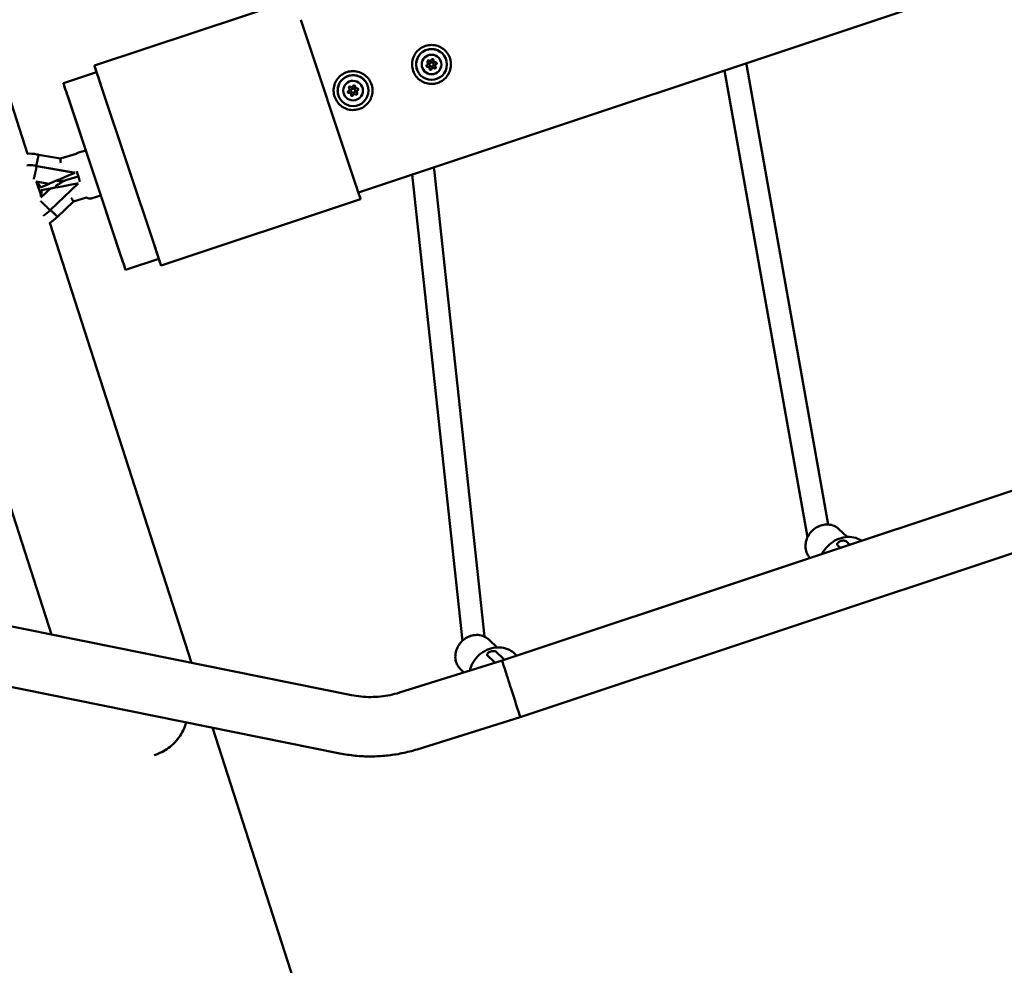
# Model space of a CAD drawing. Units: millimetres. Extents: x -722 to 15546, y 0 to 38738.
# Drawn here: x 6898 to 7601, y 30650 to 31324 of the extents above; entities that cross this region are included whole.
import ezdxf

# ---------------------------------------------------------------- set-up
doc = ezdxf.new("R2010")
doc.units = ezdxf.units.MM
doc.layers.add('MD_Visible', color=7, linetype='Continuous', lineweight=50)
doc.styles.get("Standard").update_dxf_attribs({"font": 'arial.ttf'})
doc.dimstyles.new('ISO-25 (BySec)', dxfattribs={"dimtxt": 120, "dimasz": 60, "dimexe": 1.25, "dimexo": 0.625, "dimgap": 80, "dimtad": 1, "dimlfac": 0.1, "dimrnd": 5, "dimtxsty": 'Standard', "dimcen": 0, "dimse1": 1, "dimse2": 1, "dimclrd": 256, "dimclre": 256, "dimclrt": 256, "dimadec": 0, "dimazin": 0, "dimtfac": 1, "dimtmove": 1, "dimatfit": 3, "dimldrblk": 'DOTBLANK', "dimfxl": 1, "dimlwd": 5, "dimlwe": 5, "dimarcsym": 0})

# ---------------------------------------------------------------- blocks, each defined once
blk = doc.blocks.new('CustomObjectsInViewport8_0')
at = {"layer": 'MD_Visible'}
for p, q in [((7139.65, 6150.1), (8579.02, 6629.83)), ((6903.63, 6177.73), (6806.41, 6479.66)), ((7242.14, 5815.98), (8791.04, 6331.97)), ((7093.61, 6288.1), (6951.3, 6240.67)), ((7255.16, 5775.63), (8804.44, 6291.75)), ((7136.51, 6159.53), (7098.57, 6273.38)), ((6951.5, 6240.23), (6951.3, 6240.67)), ((7189.2, 6242.84), (7189.19, 6242.85)), ((7190.34, 6239.05), (7190.34, 6239.06)), ((7190.49, 6240.81), (7190.49, 6240.81)), ((7193.24, 6242.02), (7193.23, 6242.03)), ((7193.39, 6243.77), (7193.39, 6243.78)), ((7194.54, 6239.98), (7194.53, 6239.99)), ((7416.2, 6242.27), (7416.34, 6241.85)), ((7416.48, 6241.31), (7474.74, 5913.11)), ((6929.17, 6228.02), (6952.88, 6235.92)), ((6953.08, 6235.49), (6952.88, 6235.92)), ((7400.96, 6237.19), (7460.11, 5904.02)), ((6929.17, 6228.02), (6929.36, 6227.59)), ((6994.2, 6112.12), (6956.26, 6225.97)), ((6994.21, 6112.11), (6956.26, 6225.95)), ((7133.22, 6224.19), (7133.22, 6224.2)), ((7137.42, 6225.12), (7137.41, 6225.13)), ((6945.14, 6180.1), (6932.32, 6218.57)), ((6932.54, 6218.06), (6970.48, 6104.22)), ((7134.37, 6220.4), (7134.36, 6220.41)), ((7134.52, 6222.15), (7134.52, 6222.16)), ((7137.26, 6223.37), (7137.26, 6223.38)), ((7138.56, 6221.32), (7138.56, 6221.34)), ((6911.54, 6177), (6927.08, 6174.29)), ((6927.08, 6174.29), (6938.27, 6177.66)), ((6939.92, 6178.52), (6945.16, 6180.1)), ((6937.48, 6164.17), (6910.19, 6168.94)), ((6935.31, 6164.56), (6910.19, 6168.94)), ((6910.19, 6168.94), (6910.19, 6168.94)), ((7193.27, 6167.97), (7193.45, 6167.41)), ((6931.02, 6158.76), (6939.85, 6161.43)), ((6935.31, 6164.56), (6935.31, 6164.56)), ((6936.77, 6163.87), (6937.48, 6164.17)), ((6937.47, 6164.18), (6937.48, 6164.17)), ((7177.94, 6162.86), (7213.84, 5830.09)), ((7193.63, 6166.62), (7229.6, 5833.09)), ((6918.98, 6156.3), (6909.51, 6157.96)), ((6913.23, 6147.93), (6910.35, 6156.88)), ((6912.89, 6153.65), (6918.97, 6156.26)), ((6918.97, 6156.26), (6918.98, 6156.3)), ((6919.7, 6137.45), (6939.79, 6156.52)), ((6923.92, 6153.93), (6923.54, 6153.58)), ((6923.92, 6153.93), (6923.92, 6154.22)), ((6924.31, 6158.53), (6925.03, 6158.4)), ((6925.15, 6155.7), (6925.94, 6155.84)), ((6939.79, 6156.52), (6939.03, 6156.38)), ((6939.78, 6156.52), (6939.79, 6156.52)), ((6912.89, 6153.65), (6912.89, 6153.65)), ((6913.22, 6146.45), (6920.01, 6152.89)), ((6919.97, 6152.93), (6913.46, 6151.77)), ((6919.97, 6152.92), (6913.46, 6151.77)), ((6913.46, 6151.77), (6913.46, 6151.77)), ((6919.97, 6152.93), (6919.97, 6152.92)), ((6919.97, 6152.92), (6919.97, 6152.92)), ((6920.01, 6152.89), (6919.97, 6152.92)), ((6919.97, 6152.92), (6919.97, 6152.92)), ((6949.75, 6145.97), (6955.92, 6147.84)), ((6970.26, 6104.73), (6955.89, 6147.83)), ((6936.33, 6143.65), (6924.88, 6132.79)), ((6945.71, 6146.48), (6936.33, 6143.65)), ((7141.23, 6145.36), (6998.92, 6097.93)), ((7020.62, 5814.44), (6919.54, 6128.32)), ((6920.72, 5834.63), (6832.07, 6109.94)), ((6973.63, 6094.77), (6997.34, 6102.67)), ((6998.73, 6098.36), (6998.92, 6097.93)), ((6973.63, 6094.77), (6973.44, 6095.2)), ((7488.45, 5904.22), (7482.49, 5909.84)), ((7490.35, 5898.67), (7487.82, 5901.06)), ((7483.6, 5896.42), (7481.53, 5898.37)), ((7134.77, 5791.36), (6844.36, 5850.07)), ((7238.6, 5825.4), (7232.64, 5831.02)), ((7236.7, 5814.81), (7231.68, 5819.55)), ((7242.99, 5817.5), (7237.97, 5822.24)), ((7252.72, 5819.51), (7251.24, 5820.9)), ((7252.68, 5819.5), (7252.41, 5819.75)), ((7242.14, 5815.98), (7168.91, 5793.12)), ((7215.01, 5807.51), (7212.61, 5809.77)), ((7126.37, 5749.8), (6834.67, 5808.77)), ((7255.16, 5775.63), (7181.55, 5752.65)), ((7171.86, 5344.79), (7035.52, 5768.17))]:
    blk.add_line(p, q, dxfattribs=at)
at = {"layer": 'MD_Visible', "extrusion": (0, 0, -1)}
blk.add_arc((-6925.42, 6154.23), 1.5, 359.64894, 79.64854, dxfattribs=at)
for centre, major_axis, ratio, start_param, end_param in [((7191.86, 6241.43), (10.05, 4.47), 0.999992, -2.723109, 3.560076), ((7191.87, 6241.41), (6.4, 2.84), 0.999992, -2.723109, 3.560076), ((7192.59, 6244.49), (0.64, 0.284), 0.999992, -2.359181, 0.515051), ((7188.84, 6240.5), (0.64, 0.284), 0.999992, 1.829609, 4.703841), ((7188.83, 6240.51), (0.64, 0.284), 0.999992, 1.829609, 3.132815), ((7189.56, 6243.58), (0.64, 0.284), 0.999992, 2.876807, 5.751039), ((7189.55, 6243.59), (0.64, 0.284), 0.999992, 2.876807, 3.132815), ((7191.86, 6241.42), (1.37, 0.61), 0.999992, 3.141593, 6.283185), ((7191.86, 6241.42), (1.37, 0.61), 0.999992, -2.723109, 3.560076), ((7191.14, 6238.33), (0.64, 0.284), 0.999992, 0.782412, 3.656644), ((7191.14, 6238.34), (0.64, 0.284), 0.999992, 0.782412, 3.132815), ((7192.58, 6244.5), (0.64, 0.284), 0.999992, 0.008777, 0.515051), ((7194.17, 6239.26), (0.64, 0.284), 0.999992, 0.008777, 2.609446), ((7194.17, 6239.25), (0.64, 0.284), 0.999992, -0.264786, 2.609446), ((7194.9, 6242.33), (0.64, 0.284), 0.999992, -1.311983, 1.562249), ((7194.89, 6242.34), (0.64, 0.284), 0.999992, 0.008777, 1.562249), ((7408.65, 6239.62), (-7.77, -1.97), 0.692157, 3.011448, 3.036883), ((7408.65, 6239.62), (-7.77, -1.97), 0.692157, 3.036883, 3.191683), ((7135.89, 6222.77), (10.05, 4.47), 0.999992, -2.723109, 3.560076), ((6932.33, 6218.53), (-3.16, 9.49), 0.000383, 4.716334, 6.287131), ((6932.52, 6218.1), (-3.16, 9.49), 0.000383, 0.003945, 1.574742), ((7135.89, 6222.76), (6.4, 2.84), 0.999992, -2.723109, 3.560076), ((7133.59, 6224.92), (0.64, 0.284), 0.999992, 2.876807, 5.751039), ((7133.58, 6224.93), (0.64, 0.284), 0.999992, 2.876807, 3.132815), ((7135.89, 6222.77), (1.37, 0.61), 0.999992, 3.141593, 6.283185), ((7135.89, 6222.76), (1.37, 0.61), 0.999992, -2.723109, 3.560076), ((7136.62, 6225.84), (0.64, 0.284), 0.999992, -2.359181, 0.515051), ((7136.61, 6225.85), (0.64, 0.284), 0.999992, 0.008777, 0.515051), ((7138.92, 6223.67), (0.64, 0.284), 0.999992, -1.311983, 1.562249), ((7132.86, 6221.84), (0.64, 0.284), 0.999992, 1.829609, 4.703841), ((7132.86, 6221.85), (0.64, 0.284), 0.999992, 1.829609, 3.132815), ((7135.17, 6219.68), (0.64, 0.284), 0.999992, 0.782412, 3.656644), ((7135.17, 6219.69), (0.64, 0.284), 0.999992, 0.782412, 3.132815), ((7138.2, 6220.59), (0.64, 0.284), 0.999992, -0.264786, 2.609446), ((7138.2, 6220.6), (0.64, 0.284), 0.999992, 0.008777, 2.609446), ((7138.92, 6223.68), (0.64, 0.284), 0.999992, 0.008777, 1.562249), ((7185.72, 6165.32), (-7.84, -1.7), 0.691212, 2.962461, 2.987605), ((7185.72, 6165.32), (-7.84, -1.7), 0.691212, 2.987605, 3.215298), ((6905.34, 6150.32), (4.79, 6.71), 0.999993, -0.061026, 0.536008), ((6905.34, 6150.33), (4.79, 6.71), 0.999993, 0.000457, 0.536008), ((6939, 6156.4), (-19.03, -3.48), 0.001479, 4.710955, 6.281751), ((6905.34, 6150.32), (4.79, 6.71), 0.999993, 0.775009, 1.338382), ((6905.34, 6150.33), (4.79, 6.71), 0.999993, 0.775009, 1.29024), ((6939, 6156.4), (-19.03, -3.48), 0.001479, -0.001434, 0.625135), ((6932.2, 6150.76), (-4.13, 7.11), 0.00151, 2.249269, 3.141234), ((6970.27, 6104.69), (-3.16, 9.49), 0.000383, 3.145538, 4.716334), ((6970.47, 6104.26), (-3.16, 9.49), 0.000383, 1.574742, 3.145538), ((7248.65, 5795.81), (-6.51, 20.18), 0.000421, 6.283189, 7.857923), ((7248.65, 5795.81), (6.51, -20.18), 0.000421, 4.71633, 6.283189)]:
    blk.add_ellipse(centre, major_axis=major_axis, ratio=ratio, start_param=start_param, end_param=end_param, dxfattribs=at)
at = {"layer": 'MD_Visible'}
for centre, major_axis, ratio, start_param, end_param in [((6956.05, 6226.44), (4.74, -14.23), 0.000383, 3.137647, 3.982661), ((6956.24, 6226), (4.74, -14.23), 0.000383, 1.566851, 3.137647), ((7188.01, 6242.32), (1.19, 0.53), 0.999992, 4.720937, 6.547971), ((7189.15, 6238.54), (1.19, 0.53), 0.999992, 0, 1.311983), ((7189.16, 6238.52), (1.19, 0.53), 0.999992, 5.768134, 7.595169), ((7188, 6242.33), (1.19, 0.53), 0.999992, 0, 0.264786), ((7190.72, 6245.2), (1.19, 0.53), 0.999992, 3.673739, 5.500774), ((7193.01, 6237.63), (1.19, 0.53), 0.999992, 0.532147, 2.359181), ((7193.01, 6237.62), (1.19, 0.53), 0.999992, 0.532147, 2.359181), ((7194.58, 6244.3), (1.19, 0.53), 0.999992, 2.626542, 4.453576), ((7194.57, 6244.31), (1.19, 0.53), 0.999992, 2.626542, 3.141593), ((7195.72, 6240.52), (1.19, 0.53), 0.999992, 1.579344, 3.141593), ((7195.72, 6240.51), (1.19, 0.53), 0.999992, 1.579344, 3.406378), ((6956.05, 6226.44), (3.16, -9.49), 0.000383, 3.137647, 3.141593), ((6956.24, 6226), (3.16, -9.49), 0.000383, 1.566851, 3.137647), ((7132.04, 6223.66), (1.19, 0.53), 0.999992, 4.720937, 6.547971), ((7132.03, 6223.67), (1.19, 0.53), 0.999992, 0, 0.264786), ((7134.75, 6226.55), (1.19, 0.53), 0.999992, 3.673739, 5.500774), ((7138.6, 6225.64), (1.19, 0.53), 0.999992, 2.626542, 4.453576), ((7138.6, 6225.66), (1.19, 0.53), 0.999992, 2.626542, 3.141593), ((7133.18, 6219.88), (1.19, 0.53), 0.999992, 0, 1.311983), ((7133.18, 6219.87), (1.19, 0.53), 0.999992, 5.768134, 7.595169), ((7137.03, 6218.98), (1.19, 0.53), 0.999992, 0.532147, 2.359181), ((7137.04, 6218.96), (1.19, 0.53), 0.999992, 0.532147, 2.359181), ((7139.75, 6221.86), (1.19, 0.53), 0.999992, 1.579344, 3.141593), ((7139.75, 6221.85), (1.19, 0.53), 0.999992, 1.579344, 3.406378), ((6905.37, 6150.3), (11.19, 15.67), 0.999993, 0.367034, 0.735047), ((6905.36, 6150.31), (11.19, 15.67), 0.999993, 0.367034, 0.696538), ((6909.87, 6169.17), (-1.7, -7.82), 0.003458, 1.552755, 1.569307), ((6927.58, 6166.08), (0.49, -8.21), 0.00285, 2.243622, 3.140916), ((6936.74, 6163.89), (17.77, 7.63), 0.001762, 3.161047, 4.713457), ((6940.21, 6163.72), (-8.28, 1.45), 0.001456, 1.124903, 1.233471), ((6939.85, 6161.43), (2.31, -7.66), 0.002303, 1.044215, 2.091412), ((7136.49, 6159.59), (4.74, -14.23), 0.000383, 0, 1.566851), ((6905.37, 6150.3), (11.19, 15.67), 0.999993, 4.272235, 4.601112), ((6994.18, 6112.16), (3.16, -9.49), 0.000383, 0, 1.566851), ((6994.18, 6112.16), (4.74, -14.23), 0.000383, 6.27924, 7.850036), ((6993.99, 6112.59), (4.74, -14.23), 0.000383, 5.48531, 6.27924)]:
    blk.add_ellipse(centre, major_axis=major_axis, ratio=ratio, start_param=start_param, end_param=end_param, dxfattribs=at)
for points, weights, knots in [([(6649.03, 6323.87), (6810.39, 5777.84), (6971.74, 5231.8), (6973.03, 5227.45), (6973.74, 5222.98)], [1, 1, 1, 0.982274643141, 0.968359371527], [-1576.588296, -1576.588296, -1576.588296, -65.878527, -65.878527, -53.357057, -53.357057, -53.357057]), ([(6649.62, 6320.2), (6810.97, 5774.16), (6972.33, 5228.13), (6986.4, 5180.5), (6944.48, 5148.64), (6503.92, 4813.71), (6063.36, 4478.78)], [1, 1, 1, 0.835075461263, 1, 1, 1], [-1576.588296, -1576.588296, -1576.588296, -65.878527, -65.878527, 50.62675, 50.62675, 1435.531858, 1435.531858, 1435.531858])]:
    blk.add_rational_spline(points, weights, degree=2, knots=knots, dxfattribs=at)
for points, knots in [([(7195.86, 6228.16), (7194.44, 6227.73), (7192.95, 6227.53), (7189.99, 6227.61), (7188.52, 6227.89), (7185.74, 6228.9), (7184.42, 6229.63), (7182.1, 6231.46), (7181.08, 6232.56), (7179.45, 6235.03), (7178.83, 6236.4), (7178.06, 6239.26), (7177.91, 6240.75), (7178.07, 6243.71), (7178.4, 6245.17), (7179.48, 6247.93), (7180.25, 6249.22), (7182.15, 6251.49), (7183.28, 6252.47), (7185.8, 6254.03), (7187.19, 6254.61), (7190.07, 6255.29), (7191.56, 6255.41), (7194.51, 6255.15), (7195.97, 6254.79), (7198.69, 6253.62), (7199.95, 6252.82), (7202.17, 6250.85), (7203.12, 6249.69), (7204.6, 6247.13), (7205.14, 6245.73), (7205.74, 6242.83), (7205.81, 6241.33), (7205.47, 6238.39), (7205.06, 6236.94), (7203.82, 6234.26), (7202.98, 6233.02), (7200.95, 6230.86), (7199.76, 6229.94), (7197.63, 6228.79), (7196.76, 6228.43), (7195.86, 6228.16)], [0, 0, 0, 0, 0.32, 0.32, 0.640001, 0.640001, 0.960001, 0.960001, 1.28, 1.28, 1.6, 1.6, 1.92, 1.92, 2.24, 2.24, 2.56, 2.56, 2.88, 2.88, 3.2, 3.2, 3.52, 3.52, 3.840001, 3.840001, 4.160001, 4.160001, 4.48, 4.48, 4.8, 4.8, 5.12, 5.12, 5.439999, 5.439999, 5.76, 5.76, 6.08, 6.08, 6.283185, 6.283185, 6.283185, 6.283185]), ([(7181.81, 6236.96), (7181.33, 6238.04), (7181.03, 6239.18), (7180.79, 6241.52), (7180.87, 6242.71), (7181.38, 6244.99), (7181.83, 6246.1), (7183.04, 6248.11), (7183.8, 6249.02), (7185.58, 6250.54), (7186.6, 6251.17), (7188.77, 6252.06), (7189.92, 6252.33), (7192.27, 6252.49), (7193.45, 6252.38), (7195.72, 6251.8), (7196.81, 6251.32), (7198.79, 6250.06), (7199.67, 6249.26), (7201.01, 6247.61), (7201.52, 6246.78), (7201.91, 6245.9)], [1.445184, 1.445184, 1.445184, 1.445184, 1.765185, 1.765185, 2.085185, 2.085185, 2.405185, 2.405185, 2.725185, 2.725185, 3.045185, 3.045185, 3.365184, 3.365184, 3.685184, 3.685184, 4.005184, 4.005184, 4.325184, 4.325184, 4.586777, 4.586777, 4.586777, 4.586777]), ([(7181.81, 6236.96), (7181.33, 6238.03), (7181.03, 6239.18), (7180.8, 6241.52), (7180.87, 6242.7), (7181.39, 6244.99), (7181.83, 6246.09), (7183.04, 6248.1), (7183.8, 6249.01), (7185.59, 6250.54), (7186.6, 6251.16), (7188.77, 6252.05), (7189.93, 6252.32), (7192.27, 6252.48), (7193.45, 6252.38), (7195.72, 6251.79), (7196.81, 6251.32), (7198.79, 6250.05), (7199.67, 6249.26), (7201.01, 6247.6), (7201.52, 6246.78), (7201.91, 6245.9)], [3.01646, 3.01646, 3.01646, 3.01646, 3.33646, 3.33646, 3.656459, 3.656459, 3.976459, 3.976459, 4.296459, 4.296459, 4.61646, 4.61646, 4.93646, 4.93646, 5.256461, 5.256461, 5.576461, 5.576461, 5.89646, 5.89646, 6.158053, 6.158053, 6.158053, 6.158053]), ([(7139.89, 6209.5), (7138.47, 6209.07), (7136.98, 6208.88), (7134.02, 6208.96), (7132.55, 6209.23), (7129.76, 6210.24), (7128.45, 6210.97), (7126.12, 6212.8), (7125.11, 6213.91), (7123.48, 6216.38), (7122.86, 6217.74), (7122.09, 6220.6), (7121.93, 6222.1), (7122.1, 6225.05), (7122.42, 6226.52), (7123.51, 6229.27), (7124.28, 6230.56), (7126.18, 6232.83), (7127.31, 6233.81), (7129.83, 6235.37), (7131.21, 6235.95), (7134.09, 6236.64), (7135.59, 6236.75), (7138.54, 6236.5), (7139.99, 6236.13), (7142.71, 6234.96), (7143.98, 6234.16), (7146.2, 6232.2), (7147.15, 6231.03), (7148.63, 6228.47), (7149.17, 6227.07), (7149.77, 6224.17), (7149.84, 6222.67), (7149.5, 6219.73), (7149.09, 6218.29), (7147.84, 6215.6), (7147, 6214.36), (7144.98, 6212.2), (7143.79, 6211.29), (7141.66, 6210.14), (7140.79, 6209.77), (7139.89, 6209.5)], [0, 0, 0, 0, 0.32, 0.32, 0.640001, 0.640001, 0.960001, 0.960001, 1.28, 1.28, 1.6, 1.6, 1.92, 1.92, 2.24, 2.24, 2.56, 2.56, 2.88, 2.88, 3.2, 3.2, 3.52, 3.52, 3.840001, 3.840001, 4.160001, 4.160001, 4.48, 4.48, 4.8, 4.8, 5.12, 5.12, 5.439999, 5.439999, 5.76, 5.76, 6.08, 6.08, 6.283185, 6.283185, 6.283185, 6.283185]), ([(7125.83, 6218.31), (7125.36, 6219.38), (7125.05, 6220.53), (7124.82, 6222.86), (7124.89, 6224.05), (7125.41, 6226.34), (7125.85, 6227.44), (7127.06, 6229.45), (7127.83, 6230.36), (7129.61, 6231.89), (7130.62, 6232.51), (7132.79, 6233.4), (7133.95, 6233.67), (7136.29, 6233.83), (7137.48, 6233.73), (7139.75, 6233.14), (7140.84, 6232.67), (7142.81, 6231.4), (7143.7, 6230.61), (7145.04, 6228.95), (7145.54, 6228.12), (7145.93, 6227.25)], [1.445184, 1.445184, 1.445184, 1.445184, 1.765185, 1.765185, 2.085185, 2.085185, 2.405185, 2.405185, 2.725185, 2.725185, 3.045185, 3.045185, 3.365184, 3.365184, 3.685184, 3.685184, 4.005184, 4.005184, 4.325184, 4.325184, 4.586777, 4.586777, 4.586777, 4.586777]), ([(7125.83, 6218.3), (7125.36, 6219.38), (7125.05, 6220.52), (7124.82, 6222.86), (7124.9, 6224.05), (7125.41, 6226.34), (7125.85, 6227.44), (7127.06, 6229.45), (7127.83, 6230.36), (7129.61, 6231.89), (7130.63, 6232.51), (7132.8, 6233.4), (7133.95, 6233.67), (7136.29, 6233.83), (7137.48, 6233.72), (7139.75, 6233.14), (7140.84, 6232.66), (7142.82, 6231.4), (7143.7, 6230.6), (7145.04, 6228.95), (7145.55, 6228.12), (7145.94, 6227.24)], [3.01646, 3.01646, 3.01646, 3.01646, 3.33646, 3.33646, 3.656459, 3.656459, 3.976459, 3.976459, 4.296459, 4.296459, 4.61646, 4.61646, 4.93646, 4.93646, 5.256461, 5.256461, 5.576461, 5.576461, 5.89646, 5.89646, 6.158053, 6.158053, 6.158053, 6.158053]), ([(6903.29, 6177.71), (6905.61, 6177.87), (6907.95, 6177.73), (6910.68, 6177.2), (6911.11, 6177.11), (6911.54, 6177)], [9.6489868, 9.6489868, 9.6489868, 9.6489868, 9.9094548, 9.9094548, 9.9589953, 9.9589953, 9.9589953, 9.9589953]), ([(6909.9, 6169.16), (6909.9, 6169.17), (6909.9, 6169.18), (6909.9, 6169.18), (6909.97, 6169.5), (6910.04, 6169.81), (6910.1, 6170.11), (6910.18, 6170.49), (6910.26, 6170.85), (6910.34, 6171.21), (6910.4, 6171.51), (6910.46, 6171.8), (6910.52, 6172.09), (6910.53, 6172.14), (6910.54, 6172.18), (6910.55, 6172.22), (6910.61, 6172.52), (6910.67, 6172.8), (6910.73, 6173.07), (6910.8, 6173.39), (6910.87, 6173.7), (6910.93, 6174), (6910.98, 6174.24), (6911.03, 6174.47), (6911.07, 6174.69), (6911.07, 6174.7), (6911.08, 6174.72), (6911.08, 6174.73), (6911.13, 6174.96), (6911.17, 6175.16), (6911.21, 6175.36), (6911.26, 6175.59), (6911.3, 6175.79), (6911.34, 6175.98), (6911.37, 6176.13), (6911.4, 6176.27), (6911.42, 6176.39), (6911.42, 6176.39), (6911.42, 6176.4), (6911.42, 6176.41), (6911.45, 6176.53), (6911.47, 6176.63), (6911.49, 6176.72), (6911.51, 6176.82), (6911.52, 6176.89), (6911.53, 6176.94), (6911.54, 6176.98), (6911.54, 6177), (6911.54, 6177), (6911.54, 6177), (6911.54, 6177), (6911.54, 6177), (6911.54, 6177), (6911.54, 6177), (6911.54, 6177)], [-2.518437, -2.518437, -2.518437, -2.518437, -2.516183, -2.516183, -2.516183, -2.420494, -2.420494, -2.420494, -2.305255, -2.305255, -2.305255, -2.210264, -2.210264, -2.210264, -2.195521, -2.195521, -2.195521, -2.098534, -2.098534, -2.098534, -1.984022, -1.984022, -1.984022, -1.889265, -1.889265, -1.889265, -1.882891, -1.882891, -1.882891, -1.786056, -1.786056, -1.786056, -1.671266, -1.671266, -1.671266, -1.57644, -1.57644, -1.57644, -1.570448, -1.570448, -1.570448, -1.473957, -1.473957, -1.473957, -1.358433, -1.358433, -1.358433, -1.263407, -1.263407, -1.263407, -1.258091, -1.258091, -1.258091, -1.256975, -1.256975, -1.256975, -1.256975]), ([(6938.27, 6177.66), (6938.5, 6177.84), (6938.74, 6178), (6939.29, 6178.3), (6939.6, 6178.43), (6939.92, 6178.52)], [5.0189065, 5.0189065, 5.0189065, 5.0189065, 5.10465, 5.10465, 5.2053829, 5.2053829, 5.2053829, 5.2053829]), ([(6908.09, 6159.61), (6908.11, 6159.69), (6908.13, 6159.77), (6908.15, 6159.86), (6908.17, 6159.97), (6908.2, 6160.08), (6908.23, 6160.19), (6908.23, 6160.22), (6908.24, 6160.26), (6908.25, 6160.29), (6908.27, 6160.37), (6908.29, 6160.45), (6908.31, 6160.53), (6908.33, 6160.62), (6908.35, 6160.7), (6908.37, 6160.78), (6908.38, 6160.82), (6908.38, 6160.86), (6908.39, 6160.9), (6908.42, 6161.03), (6908.46, 6161.17), (6908.49, 6161.3), (6908.51, 6161.39), (6908.53, 6161.48), (6908.55, 6161.57), (6908.59, 6161.73), (6908.63, 6161.9), (6908.67, 6162.07), (6908.7, 6162.24), (6908.74, 6162.42), (6908.79, 6162.6), (6908.82, 6162.76), (6908.86, 6162.92), (6908.9, 6163.09), (6908.93, 6163.25), (6908.97, 6163.42), (6909.01, 6163.58), (6909.05, 6163.75), (6909.09, 6163.92), (6909.12, 6164.09), (6909.16, 6164.26), (6909.2, 6164.44), (6909.24, 6164.62), (6909.25, 6164.67), (6909.27, 6164.73), (6909.28, 6164.79), (6909.32, 6164.96), (6909.36, 6165.14), (6909.4, 6165.33), (6909.43, 6165.45), (6909.45, 6165.57), (6909.48, 6165.69), (6909.51, 6165.81), (6909.54, 6165.94), (6909.56, 6166.07), (6909.59, 6166.2), (6909.62, 6166.33), (6909.65, 6166.46), (6909.66, 6166.51), (6909.67, 6166.56), (6909.69, 6166.62), (6909.73, 6166.81), (6909.77, 6167), (6909.81, 6167.19), (6909.84, 6167.32), (6909.87, 6167.44), (6909.89, 6167.57), (6909.93, 6167.73), (6909.96, 6167.89), (6910, 6168.05), (6910.01, 6168.12), (6910.03, 6168.21), (6910.05, 6168.29), (6910.07, 6168.37), (6910.08, 6168.45), (6910.1, 6168.52)], [0.00554574, 0.00554574, 0.00554574, 0.00554574, 0.00605436, 0.00605436, 0.00605436, 0.00663865, 0.00663865, 0.00663865, 0.00681892, 0.00681892, 0.00681892, 0.00721367, 0.00721367, 0.00721367, 0.00760886, 0.00760886, 0.00760886, 0.00778978, 0.00778978, 0.00778978, 0.00837806, 0.00837806, 0.00837806, 0.00876063, 0.00876063, 0.00876063, 0.00943652, 0.00943652, 0.00943652, 0.01010441, 0.01010441, 0.01010441, 0.01070235, 0.01070235, 0.01070235, 0.0112838, 0.0112838, 0.0112838, 0.01186853, 0.01186853, 0.01186853, 0.01245561, 0.01245561, 0.01245561, 0.01264407, 0.01264407, 0.01264407, 0.01323098, 0.01323098, 0.01323098, 0.01361492, 0.01361492, 0.01361492, 0.01401675, 0.01401675, 0.01401675, 0.01441809, 0.01441809, 0.01441809, 0.01458578, 0.01458578, 0.01458578, 0.01517281, 0.01517281, 0.01517281, 0.01555664, 0.01555664, 0.01555664, 0.01604207, 0.01604207, 0.01604207, 0.01628478, 0.01628478, 0.01628478, 0.0165275, 0.0165275, 0.0165275, 0.0165275]), ([(6925.03, 6158.4), (6925.43, 6158.33), (6925.83, 6158.28), (6926.64, 6158.22), (6927.04, 6158.2), (6927.85, 6158.22), (6928.25, 6158.24), (6929.05, 6158.33), (6929.45, 6158.39), (6930.25, 6158.55), (6930.64, 6158.65), (6931.02, 6158.76)], [5.8169131, 5.8169131, 5.8169131, 5.8169131, 5.910119, 5.910119, 6.003325, 6.003325, 6.0965309, 6.0965309, 6.1897368, 6.1897368, 6.2829428, 6.2829428, 6.2829428, 6.2829428]), ([(6931, 6158.75), (6930.62, 6158.64), (6930.25, 6158.51), (6929.51, 6158.21), (6929.14, 6158.04), (6928.42, 6157.67), (6928.07, 6157.46), (6927.4, 6157.02), (6927.07, 6156.79), (6926.47, 6156.32), (6926.2, 6156.09), (6925.93, 6155.84)], [3.1436856, 3.1436856, 3.1436856, 3.1436856, 3.2345561, 3.2345561, 3.327762, 3.327762, 3.4209679, 3.4209679, 3.5141739, 3.5141739, 3.5967443, 3.5967443, 3.5967443, 3.5967443]), ([(6913.03, 6143.85), (6913.08, 6143.79), (6913.15, 6143.73), (6913.21, 6143.67), (6913.24, 6143.65), (6913.26, 6143.63), (6913.29, 6143.6), (6913.35, 6143.54), (6913.41, 6143.49), (6913.47, 6143.43), (6913.53, 6143.37), (6913.59, 6143.31), (6913.66, 6143.25), (6913.69, 6143.22), (6913.72, 6143.2), (6913.75, 6143.17), (6913.84, 6143.07), (6913.94, 6142.98), (6914.05, 6142.88), (6914.11, 6142.82), (6914.18, 6142.76), (6914.25, 6142.69), (6914.37, 6142.58), (6914.49, 6142.46), (6914.62, 6142.34), (6914.75, 6142.21), (6914.88, 6142.09), (6915.01, 6141.96), (6915.13, 6141.85), (6915.25, 6141.73), (6915.38, 6141.61), (6915.5, 6141.5), (6915.62, 6141.38), (6915.75, 6141.26), (6915.87, 6141.14), (6916, 6141.02), (6916.12, 6140.9), (6916.25, 6140.78), (6916.38, 6140.65), (6916.51, 6140.53), (6916.55, 6140.49), (6916.6, 6140.45), (6916.64, 6140.41), (6916.77, 6140.28), (6916.9, 6140.15), (6917.04, 6140.02), (6917.13, 6139.94), (6917.21, 6139.85), (6917.3, 6139.77), (6917.4, 6139.68), (6917.49, 6139.58), (6917.59, 6139.49), (6917.68, 6139.4), (6917.78, 6139.31), (6917.87, 6139.22), (6917.91, 6139.18), (6917.95, 6139.14), (6917.99, 6139.1), (6918.13, 6138.97), (6918.27, 6138.83), (6918.41, 6138.69), (6918.5, 6138.6), (6918.6, 6138.52), (6918.69, 6138.43), (6918.81, 6138.31), (6918.92, 6138.2), (6919.04, 6138.08), (6919.1, 6138.03), (6919.16, 6137.97), (6919.22, 6137.91), (6919.28, 6137.86), (6919.33, 6137.8), (6919.39, 6137.74)], [0.00620073, 0.00620073, 0.00620073, 0.00620073, 0.00663865, 0.00663865, 0.00663865, 0.00681892, 0.00681892, 0.00681892, 0.00721367, 0.00721367, 0.00721367, 0.00760886, 0.00760886, 0.00760886, 0.00778978, 0.00778978, 0.00778978, 0.00837806, 0.00837806, 0.00837806, 0.00876063, 0.00876063, 0.00876063, 0.00943652, 0.00943652, 0.00943652, 0.01010441, 0.01010441, 0.01010441, 0.01070235, 0.01070235, 0.01070235, 0.0112838, 0.0112838, 0.0112838, 0.01186853, 0.01186853, 0.01186853, 0.01245561, 0.01245561, 0.01245561, 0.01264407, 0.01264407, 0.01264407, 0.01323098, 0.01323098, 0.01323098, 0.01361492, 0.01361492, 0.01361492, 0.01401675, 0.01401675, 0.01401675, 0.01441809, 0.01441809, 0.01441809, 0.01458578, 0.01458578, 0.01458578, 0.01517281, 0.01517281, 0.01517281, 0.01555664, 0.01555664, 0.01555664, 0.01604207, 0.01604207, 0.01604207, 0.01628478, 0.01628478, 0.01628478, 0.0165275, 0.0165275, 0.0165275, 0.0165275]), ([(6949.75, 6145.97), (6949.23, 6145.82), (6948.68, 6145.75), (6947.61, 6145.78), (6947.07, 6145.88), (6946.28, 6146.18), (6945.99, 6146.32), (6945.71, 6146.48)], [0, 0, 0, 0, 0.1621528, 0.1621528, 0.321376, 0.321376, 0.417052, 0.417052, 0.417052, 0.417052]), ([(6919.92, 6137.66), (6920.19, 6137.39), (6920.46, 6137.13), (6920.72, 6136.88), (6920.94, 6136.67), (6921.15, 6136.46), (6921.36, 6136.25), (6921.38, 6136.23), (6921.41, 6136.2), (6921.43, 6136.18), (6921.65, 6135.97), (6921.85, 6135.77), (6922.05, 6135.58), (6922.28, 6135.35), (6922.51, 6135.13), (6922.72, 6134.92), (6922.9, 6134.74), (6923.07, 6134.58), (6923.22, 6134.42), (6923.24, 6134.41), (6923.25, 6134.4), (6923.26, 6134.39), (6923.42, 6134.24), (6923.57, 6134.09), (6923.71, 6133.95), (6923.87, 6133.79), (6924.02, 6133.64), (6924.15, 6133.51), (6924.26, 6133.4), (6924.36, 6133.3), (6924.45, 6133.22), (6924.45, 6133.21), (6924.46, 6133.21), (6924.46, 6133.2), (6924.55, 6133.12), (6924.62, 6133.05), (6924.68, 6132.99), (6924.76, 6132.92), (6924.81, 6132.86), (6924.84, 6132.83), (6924.87, 6132.8), (6924.88, 6132.79), (6924.88, 6132.79), (6924.88, 6132.79), (6924.88, 6132.79), (6924.88, 6132.79)], [0.096568, 0.096568, 0.096568, 0.096568, 0.211251, 0.211251, 0.211251, 0.306193, 0.306193, 0.306193, 0.317445, 0.317445, 0.317445, 0.414452, 0.414452, 0.414452, 0.528958, 0.528958, 0.528958, 0.623713, 0.623713, 0.623713, 0.629943, 0.629943, 0.629943, 0.726789, 0.726789, 0.726789, 0.841576, 0.841576, 0.841576, 0.936401, 0.936401, 0.936401, 0.942319, 0.942319, 0.942319, 1.038812, 1.038812, 1.038812, 1.154336, 1.154336, 1.154336, 1.249361, 1.249361, 1.249361, 1.251671, 1.251671, 1.251671, 1.251671]), ([(7482.49, 5909.84), (7481.49, 5910.79), (7480.33, 5911.55), (7477.78, 5912.65), (7476.39, 5912.99), (7473.53, 5913.2), (7472.05, 5913.07), (7469.14, 5912.35), (7467.71, 5911.75), (7465.05, 5910.16), (7463.83, 5909.15), (7461.71, 5906.83), (7460.82, 5905.51), (7459.47, 5902.7), (7459.02, 5901.21), (7458.59, 5898.21), (7458.61, 5896.71), (7459.14, 5893.84), (7459.64, 5892.48), (7460.79, 5890.51), (7461.3, 5889.82), (7461.88, 5889.19)], [2.08067, 2.08067, 2.08067, 2.08067, 2.389151, 2.389151, 2.700672, 2.700672, 3.018894, 3.018894, 3.343211, 3.343211, 3.670954, 3.670954, 3.999638, 3.999638, 4.327107, 4.327107, 4.650749, 4.650749, 4.967882, 4.967882, 5.160501, 5.160501, 5.160501, 5.160501]), ([(7470.54, 5892.07), (7470.63, 5892.24), (7470.71, 5892.4), (7471.78, 5894.46), (7473.06, 5896.22), (7476.07, 5899.3), (7477.8, 5900.63), (7481.53, 5902.7), (7483.54, 5903.44), (7487.61, 5904.27), (7489.68, 5904.36), (7493.64, 5903.86), (7495.55, 5903.28), (7497.82, 5902.13), (7498.34, 5901.83), (7498.84, 5901.5)], [2.293522, 2.293522, 2.293522, 2.293522, 2.321873, 2.321873, 2.65032, 2.65032, 2.97982, 2.97982, 3.307978, 3.307978, 3.631919, 3.631919, 3.948753, 3.948753, 4.046723, 4.046723, 4.046723, 4.046723]), ([(7487.82, 5901.06), (7487.66, 5901.21), (7487.42, 5901.34), (7486.78, 5901.54), (7486.39, 5901.6), (7485.6, 5901.63), (7485.14, 5901.6), (7484.23, 5901.44), (7483.77, 5901.3), (7482.98, 5900.96), (7482.59, 5900.74), (7481.96, 5900.24), (7481.71, 5899.96), (7481.39, 5899.45), (7481.29, 5899.19), (7481.29, 5898.72), (7481.37, 5898.52), (7481.53, 5898.37)], [-1.057066, -1.057066, -1.057066, -1.057066, -0.92493, -0.92493, -0.792795, -0.792795, -0.660664, -0.660664, -0.528533, -0.528533, -0.396402, -0.396402, -0.264271, -0.264271, -0.132135, -0.132135, 0, 0, 0, 0]), ([(7232.64, 5831.02), (7231.65, 5831.96), (7230.48, 5832.72), (7227.93, 5833.83), (7226.55, 5834.16), (7223.68, 5834.37), (7222.2, 5834.24), (7219.29, 5833.52), (7217.86, 5832.93), (7215.2, 5831.33), (7213.98, 5830.32), (7211.86, 5828), (7210.97, 5826.68), (7209.63, 5823.88), (7209.17, 5822.39), (7208.74, 5819.39), (7208.76, 5817.88), (7209.29, 5815.01), (7209.79, 5813.66), (7211.08, 5811.45), (7211.79, 5810.55), (7212.61, 5809.77)], [2.08067, 2.08067, 2.08067, 2.08067, 2.389151, 2.389151, 2.700672, 2.700672, 3.018894, 3.018894, 3.343211, 3.343211, 3.670954, 3.670954, 3.999638, 3.999638, 4.327107, 4.327107, 4.650749, 4.650749, 4.967882, 4.967882, 5.222263, 5.222263, 5.222263, 5.222263]), ([(7219.1, 5808.79), (7219.5, 5810.5), (7220.12, 5812.16), (7221.94, 5815.63), (7223.21, 5817.39), (7226.22, 5820.48), (7227.95, 5821.8), (7231.68, 5823.87), (7233.69, 5824.62), (7237.76, 5825.44), (7239.83, 5825.53), (7243.8, 5825.03), (7245.7, 5824.46), (7248.82, 5822.87), (7250.11, 5821.97), (7251.24, 5820.9)], [2.048593, 2.048593, 2.048593, 2.048593, 2.321873, 2.321873, 2.65032, 2.65032, 2.97982, 2.97982, 3.307978, 3.307978, 3.631919, 3.631919, 3.948753, 3.948753, 4.202515, 4.202515, 4.202515, 4.202515]), ([(7237.97, 5822.24), (7237.82, 5822.38), (7237.57, 5822.52), (7236.93, 5822.71), (7236.55, 5822.77), (7235.75, 5822.8), (7235.29, 5822.77), (7234.38, 5822.61), (7233.92, 5822.47), (7233.13, 5822.13), (7232.75, 5821.91), (7232.11, 5821.41), (7231.86, 5821.14), (7231.54, 5820.63), (7231.45, 5820.36), (7231.44, 5819.89), (7231.53, 5819.69), (7231.68, 5819.55)], [-1.057066, -1.057066, -1.057066, -1.057066, -0.92493, -0.92493, -0.792795, -0.792795, -0.660664, -0.660664, -0.528533, -0.528533, -0.396402, -0.396402, -0.264271, -0.264271, -0.132135, -0.132135, 0, 0, 0, 0]), ([(7243.84, 5816.55), (7243.8, 5816.6), (7243.76, 5816.65), (7243.45, 5817.03), (7243.21, 5817.3), (7242.99, 5817.5)], [7.06627, 7.06627, 7.06627, 7.06627, 7.094336, 7.094336, 7.2778982, 7.2778982, 7.2778982, 7.2778982]), ([(7168.91, 5793.12), (7166.71, 5792.44), (7164.48, 5791.86), (7159.97, 5790.93), (7157.69, 5790.59), (7153.11, 5790.12), (7150.8, 5790), (7146.2, 5789.99), (7143.89, 5790.1), (7139.31, 5790.56), (7137.03, 5790.9), (7134.77, 5791.36)], [0.9561708, 0.9561708, 0.9561708, 0.9561708, 1.0565909, 1.0565909, 1.157011, 1.157011, 1.2574311, 1.2574311, 1.3578512, 1.3578512, 1.4582712, 1.4582712, 1.4582712, 1.4582712]), ([(7016.7, 5771.97), (7016.26, 5770), (7015.58, 5768.05), (7013.05, 5762.7), (7010.64, 5759.32), (7004.76, 5753.81), (7001.61, 5751.66), (6996.74, 5749.43), (6995.33, 5748.89), (6993.9, 5748.45)], [-8.523424, -8.523424, -8.523424, -8.523424, -7.798905, -7.798905, -6.468065, -6.468065, -5.337102, -5.337102, -4.891077, -4.891077, -4.891077, -4.891077]), ([(7181.55, 5752.65), (7177.99, 5751.54), (7174.38, 5750.61), (7167.09, 5749.11), (7163.41, 5748.55), (7156, 5747.79), (7152.28, 5747.6), (7144.84, 5747.59), (7141.11, 5747.77), (7133.71, 5748.51), (7130.02, 5749.06), (7126.37, 5749.8)], [0.9561708, 0.9561708, 0.9561708, 0.9561708, 1.0565909, 1.0565909, 1.157011, 1.157011, 1.2574311, 1.2574311, 1.3578512, 1.3578512, 1.4582712, 1.4582712, 1.4582712, 1.4582712])]:
    blk.add_open_spline(points, degree=3, knots=knots, dxfattribs=at)
for points in [[(6924.88, 6132.79), (6923.23, 6131), (6921.33, 6129.43), (6919.26, 6128.14)], [(7237.09, 5814.41), (7236.95, 5814.56), (7236.82, 5814.69), (7236.7, 5814.81)]]:
    blk.add_open_spline(points, degree=3, dxfattribs=at)
blk = doc.blocks.new('*D34')
at = {"lineweight": 5, "transparency": 16777216}
blk.add_line((537.7, 38447.76), (15374.66, 38447.76), dxfattribs=at)
at = {"transparency": 16777216}
for points in [[(537.7, 38467.76), (537.7, 38427.76), (417.7, 38447.76)], [(15374.66, 38467.76), (15374.66, 38427.76), (15494.66, 38447.76)]]:
    blk.add_solid(points, dxfattribs=at)
at = {"layer": 'Defpoints', "color": 0, "transparency": 16777216}
for p in [(15494.66, 38447.76), (417.7, 29311.68), (15494.66, 29311.68)]:
    blk.add_point(p, dxfattribs=at)
at = {"transparency": 16777216, "insert": (7956.18, 38619.66), "char_height": 180, "attachment_point": 5}
blk.add_mtext('1510', dxfattribs=at)
blk = doc.blocks.new('_DotBlank')
at = {"color": 0, "linetype": 'ByBlock', "lineweight": -2}
blk.add_line((-0.5, 0), (-1, 0), dxfattribs=at)
blk.add_circle((0, 0), 0.5, dxfattribs=at)

msp = doc.modelspace()

# ---------------------------------------------------------------- block references
at = {"layer": 'MD_Visible'}
msp.add_blockref('CustomObjectsInViewport8_0', (0, 25051.021), dxfattribs=at)

# ---------------------------------------------------------------- dimensions: what is measured, and where the dimension line sits
dim = msp.add_linear_dim(base=(15494.658, 38447.758), p1=(417.695, 29311.68), p2=(15494.658, 29311.68), dimstyle='ISO-25 (BySec)', override={"dimtxt": 180, "dimasz": 120})
dim.commit()
dim.dimension.update_dxf_attribs({"geometry": '*D34', "text_midpoint": (7956.176, 38619.661)})

doc.saveas('drawing.dxf')
